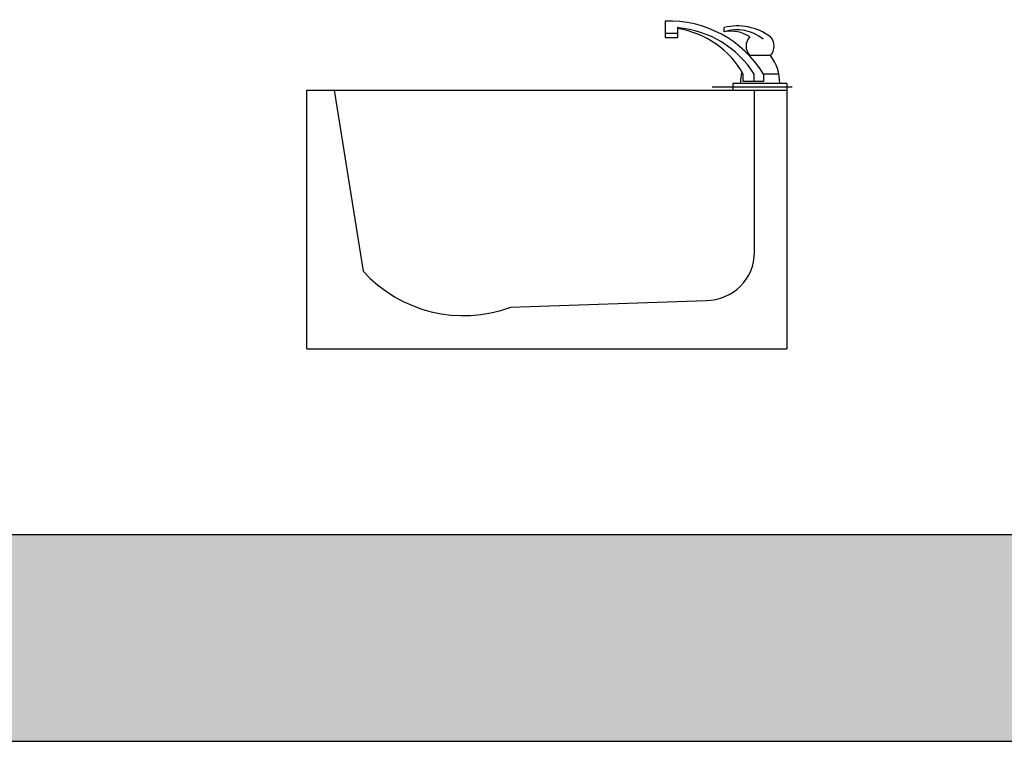
# Model space of a CAD drawing. Units: millimetres. Extents: x 4994 to 37440, y 17304 to 30205.
# Drawn here: x 16893 to 18739, y 17304 to 18656 of the extents above; entities that cross this region are included whole.
import ezdxf

# ---------------------------------------------------------------- set-up
doc = ezdxf.new("R2010")
doc.units = ezdxf.units.MM
doc.layers.add('L1', color=7, linetype='Continuous')

# ---------------------------------------------------------------- blocks, each defined once
blk = doc.blocks.new('A$C4A6951CC')
at = {"linetype": 'ByBlock'}
for p, q in [((0.6715, 0.6148), (0.6715, 0.5838)), ((0.6715, 0.5919), (0.6957, 0.5919)), ((0.6957, 0.5838), (0.6957, 0.6039)), ((0.7822, 0.5947), (0.7824, 0.6027)), ((0.6715, 0.5838), (0.6957, 0.5838)), ((0.869, 0.5503), (0.8295, 0.5503)), ((0.8179, 0.5014), (0.8179, 0.5154)), ((0.8563, 0.5014), (0.8179, 0.5014)), ((0.8389, 0.5014), (0.8389, 0.5154)), ((0.8849, 0.5154), (0.8563, 0.5154)), ((0.8563, 0.5154), (0.8563, 0.5014)), ((0.7984, 0.4979), (0.7984, 0.4852)), ((0.9, 0.4979), (0.7984, 0.4979)), ((0.9, 0.4979), (0.9, 0.4852))]:
    blk.add_line(p, q, dxfattribs=at)
for p, q in [((0, 0), (0, 0.4852)), ((0, 0.4852), (0.9, 0.4852)), ((0.0511, 0.4852), (0.1054, 0.1461)), ((0.76, 0.4916), (0.91, 0.4916)), ((0.8393, 0.182), (0.8393, 0.4852)), ((0.9, 0.4852), (0.9, 0)), ((0.3821, 0.0783), (0.7484, 0.091)), ((0, 0), (0.9, 0))]:
    blk.add_line(p, q)
for centre, radius, start, end in [((0.6786, 0.4066), 0.2083, 31.4721, 91.9521), ((0.6796, 0.4142), 0.1887, 32.4311, 85.1212), ((0.669, 0.4322), 0.1705, 29.2043, 81.0176), ((0.8057, 0.5177), 0.0806, 51.8224, 106.9477), ((0.7941, 0.527), 0.0688, 57.8991, 99.9502), ((0.8072, 0.502), 0.1037, 53.3834, 103.8262), ((0.8487, 0.5678), 0.0252, 136.0259, 223.9741), ((0.8509, 0.5678), 0.0252, 316.0259, 43.9741), ((0.8027, 0.4991), 0.0838, 359.1896, 37.6803), ((0.8969, 0.4991), 0.0838, 166.0144, 180.8104)]:
    blk.add_arc(centre, radius, start, end, dxfattribs=at)
for centre, radius, start, end in [((0.7484, 0.182), 0.091, 270, 0), ((0.2941, 0.3172), 0.2547, 222.213, 290.2336)]:
    blk.add_arc(centre, radius, start, end)
blk = doc.blocks.new('FORMAT')
at = {"layer": 'L1', "true_color": 0x546d8e}
h = blk.add_hatch(color=155, dxfattribs=at)
h.set_gradient(color1=(68, 68, 68), color2=(84, 109, 142), tint=1)
h.paths.add_polyline_path([(7231.1, 17691.3), (7231.1, 17303.6), (37440.3, 17303.6), (37440.3, 17691.3)])
at = {"layer": 'L1', "color": 155, "true_color": 0x546d8e}
for p, q in [((7231.1, 17691.3), (37440.3, 17691.3)), ((7231.1, 17691.3), (37440.3, 17691.3)), ((7231.1, 17691.3), (37440.3, 17691.3)), ((7231.1, 17691.3), (37440.3, 17691.3)), ((7231.1, 17303.6), (37440.3, 17303.6))]:
    blk.add_line(p, q, dxfattribs=at)

msp = doc.modelspace()

# ---------------------------------------------------------------- block references
at = {"color": 7, "xscale": 1000, "yscale": 1000, "zscale": 1000}
msp.add_blockref('A$C4A6951CC', (17431.6, 18039.1), dxfattribs=at)
at = {"layer": 'L1'}
msp.add_blockref('FORMAT', (0, 0), dxfattribs=at)

doc.saveas('drawing.dxf')
